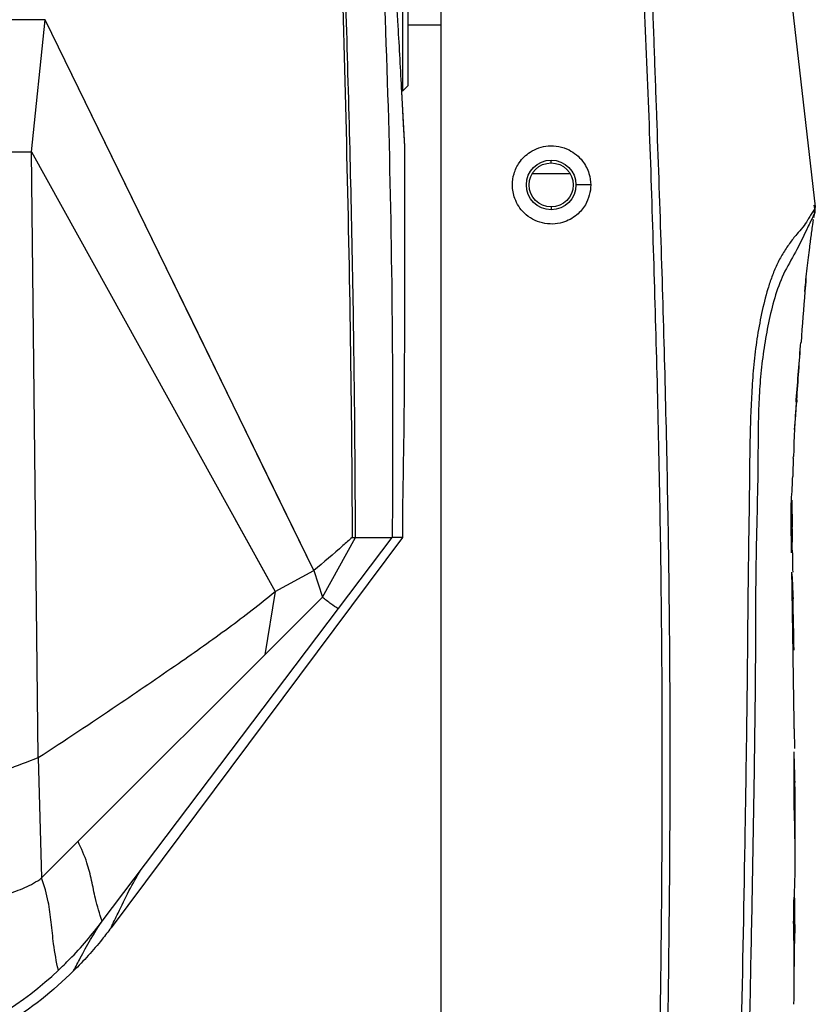
# Model space of a CAD drawing. Units: millimetres. Extents: x 337 to 1760, y -495 to 1209.
# Drawn here: x 1682 to 1754, y 111 to 200 of the extents above; entities that cross this region are included whole.
import ezdxf

# ---------------------------------------------------------------- set-up
doc = ezdxf.new("R2010")
doc.units = ezdxf.units.MM
doc.header["$LTSCALE"] = 30.734
doc.layers.get('0').update_dxf_attribs({"linetype": 'CONTINUOUS'})
doc.layers.add('02___PRT_ALL_AXES', color=7, linetype='CONTINUOUS')
doc.layers.add('LAY0003', color=7, linetype='CONTINUOUS')

msp = doc.modelspace()

# ---------------------------------------------------------------- linework, layer by layer
at = {"color": 7, "linetype": 'Continuous'}
for p, q in [((1720.21, 19.946), (1720.21, 256.946)), ((1746.338, 251.331), (1754.179, 183.207)), ((1716.71, 238.696), (1716.71, 193.696)), ((1717.21, 238.196), (1717.21, 194.196)), ((1717.21, 194.196), (1716.71, 193.696)), ((1730.21, 187.196), (1730.21, 187.429)), ((1731.901, 186.196), (1728.519, 186.196)), ((1733.798, 185.193), (1732.46, 185.196)), ((1754.133, 183.045), (1754.097, 183.344)), ((1730.21, 183.196), (1730.21, 182.947)), ((1754.124, 182.637), (1754.124, 182.635)), ((1754.15, 182.695), (1754.125, 182.642)), ((1754.125, 182.636), (1754.126, 182.636)), ((1754.125, 182.636), (1754.126, 182.636)), ((1754.126, 182.636), (1754.133, 183.045)), ((1754.179, 183.211), (1754.133, 183.049)), ((1754.133, 183.049), (1754.133, 183.044)), ((1754.133, 183.049), (1754.133, 183.045)), ((1754.133, 183.044), (1754.133, 183.045)), ((1754.133, 183.045), (1754.133, 183.044)), ((1754.138, 182.643), (1754.15, 182.695)), ((1754.15, 182.695), (1754.15, 182.695)), ((1754.151, 182.698), (1754.151, 182.699)), ((1754.151, 182.698), (1754.151, 182.699)), ((1754.189, 183.071), (1754.179, 183.207)), ((1754.187, 182.96), (1754.189, 183.033)), ((1754.189, 183.041), (1754.188, 183.098)), ((1754.189, 183.033), (1754.189, 183.056)), ((1753.717, 179.822), (1753.744, 180.026)), ((1753.568, 178.599), (1753.595, 178.824)), ((1753.595, 178.824), (1753.622, 179.049)), ((1753.622, 179.049), (1753.65, 179.282)), ((1753.455, 177.627), (1753.484, 177.879)), ((1753.484, 177.879), (1753.513, 178.126)), ((1753.513, 178.126), (1753.541, 178.367)), ((1753.541, 178.367), (1753.568, 178.599)), ((1753.369, 176.855), (1753.397, 177.112)), ((1753.397, 177.112), (1753.426, 177.37)), ((1753.426, 177.37), (1753.455, 177.627)), ((1753.272, 175.932), (1753.292, 176.136)), ((1753.292, 176.136), (1753.316, 176.362)), ((1753.316, 176.362), (1753.342, 176.604)), ((1753.342, 176.604), (1753.369, 176.855)), ((1753.233, 175.534), (1753.242, 175.628)), ((1753.242, 175.628), (1753.254, 175.759)), ((1753.254, 175.759), (1753.272, 175.932)), ((1752.447, 165.519), (1752.456, 165.685)), ((1752.447, 165.519), (1752.456, 165.685)), ((1752.509, 165.682), (1752.498, 165.516)), ((1752.51, 165.682), (1752.498, 165.516)), ((1752.498, 165.516), (1752.51, 165.682)), ((1752.192, 160.398), (1752.198, 160.538)), ((1752.192, 160.398), (1752.199, 160.538)), ((1752.052, 156.578), (1752.069, 155.599)), ((1752.09, 154.133), (1752.009, 154.133)), ((1752.11, 151.807), (1752.107, 152.033)), ((1752.11, 151.807), (1752.107, 152.033)), ((1752.177, 147.753), (1752.097, 147.753)), ((1752.176, 147.629), (1752.099, 147.629)), ((1752.135, 147.629), (1752.142, 147.309)), ((1752.135, 147.629), (1752.142, 147.309)), ((1752.197, 144.938), (1752.217, 143.506)), ((1752.217, 143.506), (1752.225, 142.947)), ((1752.286, 135.772), (1752.285, 135.845)), ((1752.287, 135.716), (1752.286, 135.772)), ((1752.318, 134.045), (1752.287, 135.716)), ((1752.267, 132.1), (1752.262, 133.718)), ((1752.27, 130.476), (1752.267, 132.1)), ((1752.335, 131.079), (1752.337, 130.961)), ((1752.338, 131.08), (1752.34, 130.961)), ((1752.27, 128.845), (1752.27, 130.476)), ((1752.356, 122.913), (1752.36, 123.171)), ((1752.358, 122.913), (1752.36, 123.171)), ((1752.327, 118.065), (1752.323, 117.814)), ((1752.323, 117.814), (1752.224, 117.814)), ((1752.323, 117.814), (1752.321, 117.279)), ((1752.263, 116.075), (1752.261, 116.193)), ((1752.263, 116.075), (1752.262, 116.193))]:
    msp.add_line(p, q, dxfattribs=at)
for points in [[(1754.056, 182.256), (1754.056, 182.253), (1754.062, 182.285), (1754.108, 182.506), (1754.138, 182.643)], [(1754.124, 182.637), (1754.124, 182.635), (1754.125, 182.636)], [(1754.135, 182.661), (1754.128, 182.646), (1754.126, 182.642)], [(1754.155, 183.133), (1754.15, 183.116), (1754.144, 183.097), (1754.138, 183.078), (1754.135, 183.061), (1754.133, 183.049)], [(1754.147, 182.687), (1754.142, 182.676), (1754.139, 182.669), (1754.135, 182.661)], [(1754.15, 182.695), (1754.15, 182.695), (1754.15, 182.694), (1754.149, 182.692), (1754.148, 182.69), (1754.147, 182.687)], [(1754.15, 182.695), (1754.173, 182.816), (1754.187, 182.96)], [(1754.172, 183.179), (1754.165, 183.161), (1754.155, 183.133)], [(1754.179, 183.211), (1754.179, 183.21), (1754.179, 183.208), (1754.179, 183.207), (1754.179, 183.206), (1754.179, 183.205), (1754.178, 183.203), (1754.178, 183.201), (1754.177, 183.198), (1754.177, 183.195), (1754.175, 183.191), (1754.174, 183.186), (1754.172, 183.179)], [(1754.179, 183.209), (1754.179, 183.211), (1754.179, 183.211)], [(1753.744, 180.026), (1753.763, 180.172), (1753.774, 180.257), (1753.789, 180.366), (1753.809, 180.507), (1753.831, 180.664), (1753.853, 180.819), (1753.874, 180.965), (1753.895, 181.11), (1753.917, 181.26), (1753.941, 181.421), (1753.967, 181.597), (1753.998, 181.801), (1754.035, 182.049)], [(1753.65, 179.282), (1753.682, 179.536), (1753.699, 179.676), (1753.717, 179.822)]]:
    msp.add_lwpolyline(points, dxfattribs=at)
msp.add_circle((1730.21, 185.196), 2.25, dxfattribs=at)
at = {"color": 3, "linetype": 'Continuous'}
msp.add_circle((1730.21, 185.196), 2, dxfattribs=at)
at = {"color": 7, "linetype": 'Continuous'}
for centre, radius, start, end in [((1752.689, 183.035), 1.5, 347.0125, 1.36619), ((1938.945, 160.631), 186.298, 175.06195, 175.41198), ((2473.983, 118.349), 723.004, 175.463632, 175.831722), ((747.412, 248.079), 1008.416, 355.313374, 355.610766), ((52.345, 285.794), 1704.402, 355.958918, 356.134865), ((2053.111, 148.021), 301.173, 176.66931, 177.61801), ((1072.131, 214.441), 682.123, 355.674621, 355.886942), ((1869.254, 155.673), 117.157, 177.6885, 178.51377), ((1717.696, 153.826), 34.395, 0.23952, 0.51187), ((2151.29, 156.874), 399.212, 180.72735, 180.9795), ((1723.877, 147.497), 28.301, 1.06259, 5.18008), ((1721.924, 147.438), 30.255, 0.59623, 1.10612), ((1903.32, 148.117), 151.166, 181.02656, 181.20527), ((1594.013, 127.871), 158.357, 1.41322, 2.11627), ((1592.339, 127.827), 160.031, 1.16452, 1.41403), ((1590.564, 127.794), 161.807, 0.37236, 1.12162), ((1609.086, 123.769), 143.274, 1.56829, 2.03052), ((1589.238, 127.784), 163.133, 359.96774, 0.37303), ((1608.273, 123.746), 144.088, 1.29991, 1.56847), ((1606.004, 123.702), 146.358, 359.79209, 1.29678), ((1597.917, 127.752), 154.454, 359.11367, 359.97779), ((1702.533, 123.401), 49.827, 357.20168, 359.43934), ((1705.127, 123.286), 47.231, 355.88505, 357.18658), ((1700.101, 118.995), 52.234, 1.53811, 2.10359), ((1699.369, 118.976), 52.966, 0.564, 1.53709), ((1698.434, 118.967), 53.901, 359.57953, 0.56408), ((1552.838, 113.624), 199.44, 0.73816, 1.33316), ((1698.664, 118.961), 53.671, 359.04295, 359.58368), ((1530.486, 118.125), 221.837, 359.50127, 359.78141), ((1548.222, 113.574), 204.057, 359.41385, 0.70222), ((1535.431, 118.074), 216.891, 358.85848, 359.50347), ((1733.275, 111.752), 18.995, 357.16052, 359.2004)]:
    msp.add_arc(centre, radius, start, end, dxfattribs=at)
for points, knots in [([(1737.527, 32.725), (1737.885, 40.275), (1738.566, 55.377), (1739.4, 78.038), (1740.009, 100.706), (1740.328, 123.38), (1740.299, 146.057), (1739.938, 164.952), (1739.489, 180.062), (1739.117, 191.394), (1738.627, 202.721), (1738.3, 210.273), (1738.129, 214.048)], [0, 0, 0, 0, 0.124997, 0.249998, 0.374999, 0.5, 0.625001, 0.750001, 0.812501, 0.875, 0.9375, 1, 1, 1, 1]), ([(1738.12, 32.696), (1738.481, 40.249), (1739.184, 55.355), (1740.062, 78.022), (1740.704, 100.697), (1741.039, 123.379), (1741.021, 146.064), (1740.581, 168.745), (1740.008, 185.748), (1739.596, 197.083), (1739.398, 202.75), (1739.187, 208.417), (1739.033, 212.195), (1738.959, 214.084)], [0, 0, 0, 0, 0.124997, 0.249998, 0.374999, 0.5, 0.625001, 0.750002, 0.875001, 0.906251, 0.937501, 0.968751, 1, 1, 1, 1]), ([(1726.69, 185.196), (1726.69, 185.54), (1726.795, 186.257), (1727.311, 187.33), (1728.343, 188.335), (1729.994, 188.902), (1731.798, 188.554), (1733.069, 187.501), (1733.681, 186.32), (1733.798, 185.54), (1733.798, 185.193)], [0, 0, 0, 0, 0.093125, 0.193107, 0.317469, 0.473525, 0.647308, 0.789779, 0.906099, 1, 1, 1, 1]), ([(1733.798, 185.193), (1733.799, 184.574), (1733.516, 183.531), (1732.525, 182.363), (1731.168, 181.631), (1729.36, 181.582), (1727.743, 182.47), (1726.861, 183.828), (1726.69, 184.774), (1726.69, 185.196)], [0, 0, 0, 0, 0.167887, 0.276534, 0.409261, 0.574122, 0.745507, 0.885478, 1, 1, 1, 1]), ([(1754.038, 182.451), (1753.993, 182.348), (1753.763, 181.875), (1753.53, 181.404), (1753.348, 181.032)], [0, 0, 0, 0, 0.213326, 1, 1, 1, 1]), ([(1754.133, 183.045), (1754.132, 183.053), (1754.071, 182.963), (1754.059, 182.899), (1753.93, 182.715), (1753.787, 182.474), (1753.663, 182.28), (1753.586, 182.152)], [0, 0, 0, 0, 0.02393, 0.159594, 0.35549, 0.573837, 1, 1, 1, 1]), ([(1754.126, 182.636), (1754.123, 182.618), (1754.084, 182.559), (1754.059, 182.497), (1754.038, 182.451)], [0, 0, 0, 0, 0.266596, 1, 1, 1, 1]), ([(1753.586, 182.152), (1753.552, 182.096), (1753.388, 181.821), (1753.218, 181.548), (1753.055, 181.353)], [0, 0, 0, 0, 0.20513, 1, 1, 1, 1]), ([(1753.055, 181.353), (1752.875, 181.136), (1752.438, 180.678), (1751.831, 179.872), (1751.209, 178.953), (1750.672, 177.94), (1750.239, 176.869), (1749.751, 175.4), (1749.29, 173.513), (1748.872, 171.216), (1748.589, 168.893), (1748.422, 166.556), (1748.27, 163.432), (1748.218, 159.52), (1748.173, 154.825), (1748.086, 150.131), (1748.048, 145.437), (1748.006, 140.742), (1747.929, 134.481), (1747.76, 123.525), (1747.459, 107.874), (1747.092, 89.093), (1746.675, 70.314), (1746.226, 51.535), (1745.93, 39.015), (1745.797, 32.755)], [0, 0, 0, 0, 0.005637, 0.01267, 0.020195, 0.027871, 0.035593, 0.043337, 0.05888, 0.074478, 0.090113, 0.105768, 0.121437, 0.152806, 0.184183, 0.215549, 0.246918, 0.278292, 0.309668, 0.372424, 0.49794, 0.623457, 0.748971, 0.874484, 1, 1, 1, 1]), ([(1753.348, 181.032), (1753.074, 180.468), (1752.499, 179.21), (1751.368, 177.376), (1750.542, 175.222), (1749.978, 172.974), (1749.56, 170.684), (1749.26, 168.37), (1749.077, 166.04), (1749.005, 163.702), (1748.987, 161.362), (1748.966, 158.242), (1748.87, 154.343), (1748.765, 149.664), (1748.769, 144.983), (1748.734, 140.303), (1748.669, 134.062), (1748.547, 126.26), (1748.368, 116.9), (1748.12, 104.418), (1747.831, 88.816), (1747.465, 70.094), (1747.062, 51.373), (1746.774, 38.893), (1746.638, 32.653)], [0, 0, 0, 0, 0.012612, 0.027781, 0.043218, 0.05876, 0.074362, 0.09, 0.105663, 0.121345, 0.137035, 0.152724, 0.184097, 0.215466, 0.246843, 0.27822, 0.309599, 0.37236, 0.435124, 0.497888, 0.623417, 0.748945, 0.874472, 1, 1, 1, 1]), ([(1752.016, 156.67), (1752.032, 156.829), (1752.094, 157.508), (1752.123, 158.189), (1752.137, 158.712)], [0, 0, 0, 0, 0.233435, 1, 1, 1, 1]), ([(1752.069, 155.599), (1752.071, 155.459), (1752.079, 154.97), (1752.087, 154.482), (1752.09, 154.133)], [0, 0, 0, 0, 0.286774, 1, 1, 1, 1]), ([(1752.144, 144.938), (1752.137, 145.366), (1752.109, 147.071), (1752.077, 148.775), (1752.062, 150.052)], [0, 0, 0, 0, 0.250892, 1, 1, 1, 1]), ([(1752.177, 147.642), (1752.177, 147.639), (1752.176, 147.636), (1752.177, 147.629), (1752.176, 147.629)], [0, 0, 0, 0, 0.754214, 1, 1, 1, 1]), ([(1752.177, 147.753), (1752.177, 147.74), (1752.178, 147.703), (1752.178, 147.666), (1752.177, 147.642)], [0, 0, 0, 0, 0.361597, 1, 1, 1, 1]), ([(1752.285, 135.845), (1752.274, 136.414), (1752.233, 138.761), (1752.199, 141.107), (1752.175, 142.885)], [0, 0, 0, 0, 0.242495, 1, 1, 1, 1])]:
    msp.add_open_spline(points, degree=3, knots=knots, dxfattribs=at)
for points in [[(1752.028, 151.806), (1752.007, 153.427), (1751.998, 155.049), (1752.016, 156.67)], [(1752.091, 153.97), (1752.094, 153.248), (1752.075, 152.526), (1752.028, 151.806)], [(1752.142, 147.309), (1752.154, 146.676), (1752.166, 146.042), (1752.178, 145.409)], [(1752.175, 142.885), (1752.165, 143.57), (1752.155, 144.254), (1752.144, 144.938)], [(1752.224, 118.264), (1752.228, 118.808), (1752.233, 119.353), (1752.236, 119.897)]]:
    msp.add_open_spline(points, degree=3, dxfattribs=at)
at = {"layer": '02___PRT_ALL_AXES', "color": 7, "linetype": 'Continuous'}
for p, q in [((1683.027, 188.196), (1684.28, 200.196)), ((1708.671, 150.188), (1684.28, 200.196)), ((1691.521, 185.35), (1684.28, 200.196)), ((1720.21, 199.696), (1717.21, 199.696)), ((1716.625, 193.632), (1716.895, 188.696)), ((1675.21, 188.194), (1683.027, 188.196)), ((1683.638, 133.211), (1683.027, 188.196)), ((1683.027, 188.196), (1705.156, 148.275)), ((1708.671, 150.188), (1704.564, 158.606)), ((1701.488, 154.891), (1705.156, 148.275)), ((1689.451, 118.357), (1715.775, 153.187)), ((1716.705, 153.196), (1690.253, 117.759)), ((1709.442, 147.763), (1712.442, 153.175)), ((1716.705, 153.196), (1715.782, 153.196)), ((1716.705, 153.196), (1715.782, 153.196)), ((1705.156, 148.275), (1708.671, 150.188)), ((1708.671, 150.188), (1709.442, 147.763)), ((1683.956, 122.278), (1709.442, 147.763)), ((1705.156, 148.274), (1704.215, 142.537)), ((1683.638, 133.211), (1683.956, 122.278))]:
    msp.add_line(p, q, dxfattribs=at)
for points in [[(1684.28, 200.196), (1661.161, 200.197), (1637.758, 200.195), (1614.206, 200.196)], [(1716.621, 193.691), (1716.652, 193.13), (1716.784, 190.701), (1716.866, 189.205), (1716.895, 188.696)], [(1704.564, 158.606), (1697.62, 172.846), (1694.576, 179.085), (1691.521, 185.35)]]:
    msp.add_lwpolyline(points, dxfattribs=at)
for centre, radius, start, end in [((1714.08, 179.529), 26.405, 265.78502, 266.44329), ((1650.343, 216.729), 89.91, 289.79139, 291.73456)]:
    msp.add_arc(centre, radius, start, end, dxfattribs=at)
for points, knots in [([(1706.077, 296.196), (1707.307, 290.318), (1709.459, 278.806), (1711.766, 261.598), (1713.11, 244.262), (1714.019, 226.489), (1714.849, 208.282), (1715.751, 183.83), (1715.871, 165.473), (1715.782, 153.196)], [0, 0, 0, 0, 0.125489, 0.244625, 0.36261, 0.488717, 0.616506, 0.74345, 1, 1, 1, 1]), ([(1704.034, 287.115), (1704.921, 282.075), (1706.523, 271.827), (1708.414, 256.318), (1709.77, 240.423), (1710.606, 223.962), (1711.173, 206.761), (1711.79, 183.061), (1712.114, 165.139), (1712.139, 153.196)], [0, 0, 0, 0, 0.114288, 0.231605, 0.348901, 0.470498, 0.599684, 0.733267, 1, 1, 1, 1]), ([(1712.442, 153.175), (1712.429, 161.347), (1712.245, 177.695), (1711.598, 202.215), (1710.745, 226.725), (1709.755, 243.049), (1709.041, 251.186)], [0, 0, 0, 0, 0.24992, 0.500005, 0.750164, 1, 1, 1, 1]), ([(1715.678, 243.696), (1715.685, 243.696), (1715.671, 243.668), (1715.674, 243.645), (1715.665, 243.585), (1715.657, 243.489), (1715.641, 243.337), (1715.623, 243.145), (1715.602, 242.909), (1715.579, 242.632), (1715.543, 242.181), (1715.495, 241.516), (1715.437, 240.599), (1715.379, 239.53), (1715.325, 238.314), (1715.275, 236.96), (1715.217, 234.903), (1715.173, 232.054), (1715.168, 228.356), (1715.217, 224.354), (1715.319, 220.148), (1715.47, 215.845), (1715.659, 211.552), (1715.93, 206.153), (1716.262, 200.193), (1716.515, 195.637), (1716.625, 193.632)], [0, 0, 0, 0, 0.000434, 0.000975, 0.001732, 0.003891, 0.006906, 0.010773, 0.015487, 0.021038, 0.027415, 0.042606, 0.06097, 0.082382, 0.106713, 0.133811, 0.163504, 0.229935, 0.30435, 0.384893, 0.469545, 0.556188, 0.642656, 0.726794, 0.879797, 1, 1, 1, 1]), ([(1716.895, 188.696), (1716.907, 185.694), (1716.912, 179.715), (1716.89, 170.785), (1716.837, 161.954), (1716.705, 156.1), (1716.705, 153.196)], [0, 0, 0, 0, 0.253705, 0.505185, 0.754621, 1, 1, 1, 1]), ([(1712.139, 153.196), (1711.864, 152.949), (1710.721, 151.931), (1709.56, 150.934), (1708.671, 150.187)], [0, 0, 0, 0, 0.241345, 1, 1, 1, 1]), ([(1683.637, 133.212), (1686.053, 134.761), (1690.302, 137.606), (1696.066, 141.528), (1700.885, 144.915), (1703.765, 147.153), (1705.156, 148.274)], [0, 0, 0, 0, 0.327658, 0.58373, 0.796032, 1, 1, 1, 1]), ([(1710.879, 146.709), (1710.658, 146.859), (1710.164, 147.191), (1709.699, 147.563), (1709.442, 147.763)], [0, 0, 0, 0, 0.450701, 1, 1, 1, 1]), ([(1689.451, 118.357), (1689.213, 119.03), (1688.845, 120.254), (1688.503, 122.045), (1688.071, 123.804), (1687.569, 124.954), (1687.256, 125.578)], [0, 0, 0, 0, 0.283246, 0.50502, 0.723477, 1, 1, 1, 1]), ([(1690.253, 117.759), (1690.464, 118.205), (1691.309, 119.997), (1692.197, 121.778), (1692.99, 123.039)], [0, 0, 0, 0, 0.248612, 1, 1, 1, 1]), ([(1670.342, 119.645), (1671.517, 119.678), (1673.862, 119.744), (1677.377, 119.95), (1680.25, 120.579), (1682.449, 121.372), (1683.486, 121.931), (1683.956, 122.278)], [0, 0, 0, 0, 0.250883, 0.501249, 0.750687, 0.875305, 1, 1, 1, 1]), ([(1685.473, 113.905), (1685.292, 114.696), (1685.032, 116.143), (1684.839, 118.232), (1684.58, 120.247), (1684.202, 121.576), (1683.956, 122.278)], [0, 0, 0, 0, 0.285756, 0.516352, 0.738199, 1, 1, 1, 1]), ([(1685.473, 113.905), (1685.822, 114.232), (1687.246, 115.624), (1688.546, 117.144), (1689.451, 118.357)], [0, 0, 0, 0, 0.239865, 1, 1, 1, 1]), ([(1686.858, 113.851), (1687.058, 114.232), (1687.858, 115.768), (1688.697, 117.294), (1689.451, 118.357)], [0, 0, 0, 0, 0.248132, 1, 1, 1, 1]), ([(1690.253, 117.759), (1689.989, 117.406), (1688.931, 116.041), (1687.771, 114.757), (1686.858, 113.851)], [0, 0, 0, 0, 0.255195, 1, 1, 1, 1]), ([(1662.205, 104.696), (1666.306, 104.696), (1674.866, 106.254), (1682.272, 110.9), (1685.473, 113.905)], [0, 0, 0, 0, 0.482905, 1, 1, 1, 1]), ([(1686.858, 113.851), (1685.008, 112.016), (1680.904, 108.764), (1676.182, 106.504), (1673.745, 105.652)], [0, 0, 0, 0, 0.502275, 1, 1, 1, 1])]:
    msp.add_open_spline(points, degree=3, knots=knots, dxfattribs=at)
msp.add_open_spline([(1712.442, 153.175), (1713.554, 153.178), (1714.667, 153.172), (1715.779, 153.196)], degree=3, dxfattribs=at)
at = {"layer": 'LAY0003', "color": 7, "linetype": 'Continuous'}
for p, q in [((1754.133, 183.045), (1754.097, 183.344)), ((1753.455, 177.627), (1753.484, 177.879)), ((1753.484, 177.879), (1753.513, 178.126)), ((1753.513, 178.126), (1753.541, 178.367)), ((1753.541, 178.367), (1753.57, 178.616)), ((1753.369, 176.855), (1753.397, 177.112)), ((1753.397, 177.112), (1753.426, 177.37)), ((1753.426, 177.37), (1753.455, 177.627)), ((1753.349, 176.666), (1753.369, 176.855))]:
    msp.add_line(p, q, dxfattribs=at)

doc.saveas('drawing.dxf')
